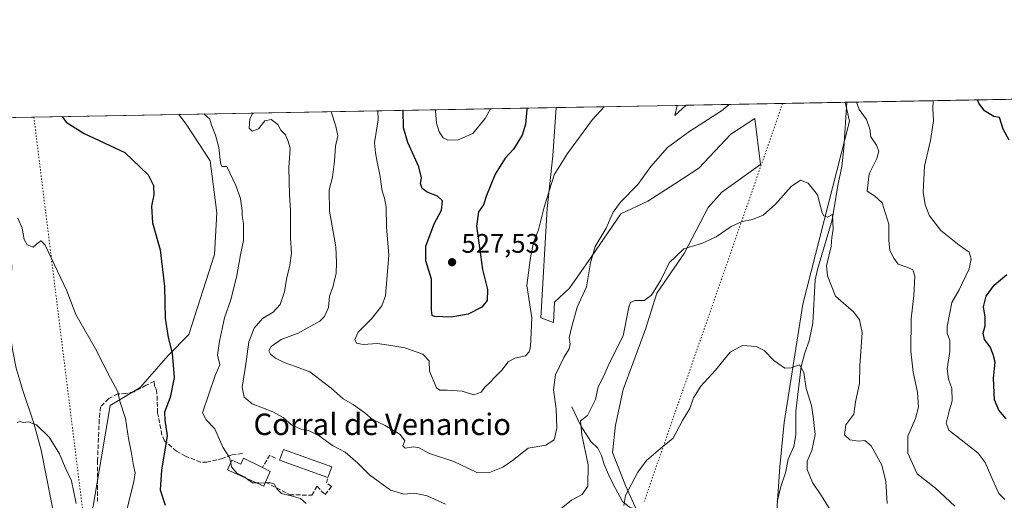
# Model space of a CAD drawing. Units: metres. Extents: x 624920 to 628402, y 4706420 to 4708796.
# Drawn here: x 626342 to 626709, y 4708617 to 4708796 of the extents above; entities that cross this region are included whole.
import ezdxf
from ezdxf.enums import TextEntityAlignment as Align

# ---------------------------------------------------------------- set-up
doc = ezdxf.new("R2010")
doc.units = ezdxf.units.M
doc.header["$MEASUREMENT"] = 0
doc.linetypes.add('DGN Style 3', pattern=[2.307223458686699, 1.648016756204785, -0.6592067024819142])
doc.linetypes.add('DGN Style 5', pattern=[1.1536117293433497, 0.4944050268614355, -0.6592067024819142])
for name, color, linetype, lineweight in [('Arbolado forestal CxS', 92, 'Continuous', 0), ('Comarca CxS', 21, 'Continuous', 0), ('Comunidad Autónoma CxS', 142, 'Continuous', 0), ('Corriente natural lineal', 142, 'Continuous', 13), ('Cultivos herbáceos CxS', 92, 'Continuous', 0), ('Curva de nivel maestra', 30, 'Continuous', 30), ('Curva de nivel normal', 30, 'Continuous', 0), ('Edificación industrial Cxs', 135, 'Continuous', 13), ('Municipio CxS', 4, 'Continuous', 0), ('Muro lineal', 1, 'DGN Style 3', 13), ('Provincia CxS', 1, 'Continuous', 0), ('Punto de cota en terreno', 7, 'Continuous', 0), ('Rótulo de punto de cota en terreno', 7, 'Continuous', 0), ('Senda', 7, 'DGN Style 3', 0), ('Senda virtual', 7, 'DGN Style 5', 0), ('Texto cartográfico', 7, 'Continuous', 0)]:
    doc.layers.add(name, color=color, linetype=linetype, lineweight=lineweight)
doc.styles.add('Style-Arial', font='txt')

# ---------------------------------------------------------------- blocks, each defined once
blk = doc.blocks.new('*U8')
at = {"layer": 'Arbolado forestal CxS', "color": 92, "linetype": 'Continuous', "lineweight": 0}
for points in [[(626369.4858999997, 4708614.506300001, 490.790599999993), (626375.7975000005, 4708652.108300001, 493.9956999999995), (626386.9735000003, 4708658.814300001, 496.9147999999987), (626397.4045000002, 4708670.735500001, 499.5194000000047), (626405.1807000004, 4708678.6095, 501.1659999999974), (626414.7763, 4708708.417300001, 502.7961000000069), (626415.5867, 4708723.984300001, 502.9934000000067), (626413.0648999996, 4708743.373299999, 502.9820000000037), (626404.1580999997, 4708757.0825, 503.9611000000005), (626401.4149000002, 4708760.670700001, 504.0237999999954), (626542.1355, 4708763.234200001, 523.3341999999975), (626540.7703, 4708745.2597, 521.7682000000059), (626538.7149, 4708725.5537, 520.648000000001), (626536.3161000004, 4708684.7707, 520.090200000006), (626541.1120999996, 4708683.057700001, 518.7072000000044), (626541.5022999998, 4708690.602700001, 518.9091999999946), (626547.1023000004, 4708695.8157, 517.9277000000002), (626555.0975000003, 4708707.4409, 516.0657999999967), (626566.1667, 4708723.585700001, 515.1186000000016), (626576.2257000003, 4708728.263900001, 514.4584000000032), (626586.2417000001, 4708734.8487, 513.3595999999961), (626595.2396999998, 4708740.6337, 513.1646999999939), (626607.2298999998, 4708753.3137, 514.1437000000005), (626616.1370999999, 4708759.140900001, 513.8084999999992), (626618.1917000003, 4708742.004899999, 511.6201000000001), (626603.8037, 4708731.722899999, 511.3736000000063), (626598.6645000001, 4708725.8969, 511.297000000006), (626589.7571, 4708708.760700001, 510.2921000000061), (626579.5440999996, 4708694.0087, 510.2455999999948), (626575.4018999999, 4708680.5637, 509.1432999999961), (626570.6107000001, 4708667.739700001, 508.883600000001), (626567.0164999999, 4708658.121900001, 508.6781999999948), (626564.1442999998, 4708644.706700001, 508.4902000000002), (626563.1051000003, 4708634.510700001, 507.5608999999968), (626567.9709000001, 4708622.2327, 505.6552999999985), (626572.0815000003, 4708612.979900001, 505.0574000000051)], [(626622.9851000002, 4708592.922900001, 499.3956000000035), (626625.3837000001, 4708629.2509, 501.9149000000034), (626627.0969000002, 4708645.701900001, 503.5170999999973), (626633.9486999996, 4708689.911900001, 507.2523999999976), (626651.4216999998, 4708758.1119, 513.5512000000017), (626649.8174000002, 4708765.195900001, 513.7741999999998), (626917.8454, 4708770.078500001, 564.4550000000017)]]:
    blk.add_polyline3d(points, dxfattribs=at)
blk.add_3dface([(626590.5215999996, 4708764.115700001, 517.3619000000035), (626586.3322999999, 4708760.3397, 517.2364999999991), (626587.1167000001, 4708764.0537, 517.8215999999958)], dxfattribs=at)
blk = doc.blocks.new('5PATER')
at = {"layer": 'Punto de cota en terreno', "linetype": 'Continuous', "lineweight": 0}
h = blk.add_hatch(color=51, dxfattribs=at)
edge = h.paths.add_edge_path()
edge.add_ellipse((0, 0), major_axis=(-0.1095731443231308, -0.1110710700762829), ratio=0.9994222409660322, start_angle=0, end_angle=360)

msp = doc.modelspace()

# ---------------------------------------------------------------- linework, layer by layer
at = {"layer": 'Arbolado forestal CxS', "color": 92, "linetype": 'Continuous', "lineweight": 0, "extrusion": (-0.1858878571998417, -0.003386375380555811, 0.9825651311783018), "elevation": -131927.4641685699, "flags": 128}
msp.add_lwpolyline([(-4696570.065294233, 699989.638315276), (-4696570.065294233, 700261.8949522498)], dxfattribs=at)
at = {"layer": 'Arbolado forestal CxS', "color": 92, "linetype": 'Continuous', "lineweight": 0, "extrusion": (0.1348134262319712, -0.1819189057673858, 0.9740281576176297), "elevation": -771636.4753164527, "flags": 128}
msp.add_lwpolyline([(3306994.911119428, 3321661.09126584), (3306992.069469946, 3321658.50720909), (3306997.683724022, 3321659.061030174)], dxfattribs=at)
at = {"layer": 'Arbolado forestal CxS', "color": 92, "linetype": 'Continuous', "lineweight": 0, "extrusion": (0.1337247125596037, 0.002438927649310763, 0.9910155159646961), "elevation": 95787.68605966413, "flags": 128}
msp.add_lwpolyline([(4696555.027655038, -705879.7254749386), (4696555.027655038, -705883.1618149359)], dxfattribs=at)
at = {"layer": 'Arbolado forestal CxS', "color": 92, "linetype": 'Continuous', "lineweight": 0, "extrusion": (-0.1116361380077269, -0.002024695096575587, 0.993747087190944), "elevation": -78980.01768592148, "flags": 128}
msp.add_lwpolyline([(-4696627.547825128, 707539.2290221491), (-4696627.547825128, 707539.7950539859)], dxfattribs=at)
at = {"layer": 'Arbolado forestal CxS', "color": 92, "linetype": 'Continuous', "lineweight": 0, "extrusion": (-0.1359063676405213, -0.002475799374414156, 0.9907185925641131), "elevation": -96290.54195697237, "flags": 128}
msp.add_lwpolyline([(-4696570.317271016, 705522.0953437929), (-4696570.317271015, 705664.1578312578)], dxfattribs=at)
at = {"layer": 'Arbolado forestal CxS', "color": 92, "linetype": 'Continuous', "lineweight": 0}
for points in [[(626622.9851000002, 4708592.922900001, 499.3956000000035), (626625.3837000001, 4708629.2509, 501.9149000000034), (626627.0969000002, 4708645.701900001, 503.5170999999973), (626633.9486999996, 4708689.911900001, 507.2523999999976), (626651.4216999998, 4708758.1119, 513.5512000000017), (626649.8174000002, 4708765.196000001, 513.7741999999998)], [(626401.4148000004, 4708760.6709, 504.0237999999954), (626404.1580999997, 4708757.0825, 503.9611000000005), (626413.0648999996, 4708743.373299999, 502.9820000000037), (626415.5867, 4708723.984300001, 502.9934000000067), (626414.7763, 4708708.417300001, 502.7961000000069), (626405.1807000004, 4708678.6095, 501.1659999999974), (626397.4045000002, 4708670.735500001, 499.5194000000047), (626386.9735000003, 4708658.814300001, 496.9147999999987), (626375.7975000005, 4708652.108300001, 493.9956999999995), (626369.4858999997, 4708614.506300001, 490.790599999993), (626360.5462999997, 4708592.145300001, 486.9731999999931), (626362.7808999997, 4708556.3695, 484.4187999999995), (626346.2603000002, 4708521.467300001, 489.0703999999969), (626361.4329000004, 4708506.599300001, 487.4014000000025), (626367.4227, 4708494.655300001, 486.7788), (626357.5647, 4708488.738299999, 488.491399999999)], [(626542.1355, 4708763.234400001, 523.3343000000023), (626540.7703, 4708745.2597, 521.7682000000059), (626538.7149, 4708725.5537, 520.648000000001), (626536.3161000004, 4708684.7707, 520.090200000006), (626541.1120999996, 4708683.057700001, 518.7072000000044), (626541.5022999998, 4708690.602700001, 518.9091999999946), (626547.1023000004, 4708695.8157, 517.9277000000002), (626555.0975000003, 4708707.4409, 516.0657999999967), (626566.1667, 4708723.585700001, 515.1186000000016), (626576.2257000003, 4708728.263900001, 514.4584000000032), (626586.2417000001, 4708734.8487, 513.3595999999961), (626595.2396999998, 4708740.6337, 513.1646999999939), (626607.2298999998, 4708753.3137, 514.1437000000005), (626616.1370999999, 4708759.140900001, 513.8084999999992), (626618.1917000003, 4708742.004899999, 511.6201000000001), (626603.8037, 4708731.722899999, 511.3736000000063), (626598.6645000001, 4708725.8969, 511.297000000006), (626589.7571, 4708708.760700001, 510.2921000000061), (626579.5440999996, 4708694.0087, 510.2455999999948), (626575.4018999999, 4708680.5637, 509.1432999999961), (626570.6107000001, 4708667.739700001, 508.883600000001), (626567.0164999999, 4708658.121900001, 508.6781999999948), (626564.1442999998, 4708644.706700001, 508.4902000000002), (626563.1051000003, 4708634.510700001, 507.5608999999968), (626567.9709000001, 4708622.2327, 505.6552999999985), (626572.0815000003, 4708612.979900001, 505.0574000000051)]]:
    msp.add_polyline3d(points, dxfattribs=at)
at = {"layer": 'Comarca CxS', "color": 21, "linetype": 'Continuous', "lineweight": 0, "flags": 128}
msp.add_lwpolyline([(627430.2662959897, 4706465.321092542), (625415.4560220764, 4706428.647306181), (624961.2600009369, 4706420.37998292), (624919.7800009387, 4708733.679982898), (626914.37100923, 4708770.015205418)], dxfattribs=at)
at = {"layer": 'Comunidad Autónoma CxS', "color": 142, "linetype": 'Continuous', "lineweight": 0, "flags": 128}
msp.add_lwpolyline([(625415.4560220764, 4706428.647306181), (624961.2600009369, 4706420.37998292), (624919.7800009387, 4708733.679982898), (626914.37100923, 4708770.015205418), (628342.4300009632, 4708796.029982895), (628383.1281174306, 4706586.497624996), (628385.0400009623, 4706482.699982921), (627430.2662959897, 4706465.321092542)], close=True, dxfattribs=at)
at = {"layer": 'Corriente natural lineal', "color": 142, "linetype": 'Continuous', "lineweight": 13}
for points in [[(626650.3799000002, 4708765.2061, 513.837400000004), (626649.3201000001, 4708748.050100001, 512.6879000000044), (626648.5601000005, 4708741.210100001, 511.7736000000005), (626647.0301000001, 4708734.190099999, 511.0844999999972), (626644.9700999996, 4708721.340100001, 510.1310999999987), (626639.5100999996, 4708702.880100001, 508.7660999999935), (626638.6201, 4708698.960100001, 508.5825999999943), (626637.7401000002, 4708682.800100001, 507.124100000001), (626636.3800999997, 4708676.220100001, 506.4838000000018), (626634.7500999998, 4708671.6801, 506.0092000000004), (626633.4001000002, 4708666.630100001, 505.4717999999993), (626631.4501, 4708650.020099999, 503.7111000000005), (626631.3501000004, 4708641.210100001, 503.0317000000068), (626630.7100999998, 4708636.800100001, 502.9036999999954), (626628.4801000003, 4708632.120100001, 502.4472999999998), (626627.5301000001, 4708626.9101, 501.6769000000059), (626625.8201000001, 4708621.850099999, 501.2762999999978), (626624.4200999998, 4708616.190099999, 500.8257000000012)], [(626326.7400000002, 4708759.3104, 498.110400000005), (626336.9301000005, 4708736.340100001, 495.9946999999956), (626338.6001000004, 4708718.7501, 494.9741999999969), (626339.2001, 4708703.050100001, 494.0135000000009), (626338.2301000003, 4708693.520099999, 493.456600000005), (626338.0601000005, 4708682.850099999, 492.6864999999962), (626339.4200999998, 4708672.950099999, 492.1543999999994), (626340.8701, 4708666.0601, 492.0467999999965), (626343.1201, 4708658.030099999, 491.2262999999948), (626347.3800999997, 4708645.4901, 490.3603000000003), (626350.1300999997, 4708635.390100001, 489.3276999999944), (626355.3501000004, 4708608.9301, 487.4527999999991), (626362.7401000002, 4708574.040100001, 485.5714000000008), (626364.2301000003, 4708564.3101, 484.9900999999954), (626363.5601000005, 4708547.200099999, 484.094299999997), (626362.9401000004, 4708540.110099999, 483.969299999997), (626363.4102999996, 4708528.796399999, 484.0510999999969)], [(626547.8701, 4708651.640100001, 512.7963000000018), (626551.2801000001, 4708644.5601, 511.6606999999931), (626555.0500999996, 4708638.640100001, 510.2244999999967), (626557.5701000001, 4708636.220100001, 509.0252000000037), (626559.0201000003, 4708633.4101, 508.7382999999973), (626560.0000999998, 4708630.0801, 508.273199999996), (626562.1300999997, 4708625.2401, 507.0651999999973), (626564.1401000004, 4708621.0701, 506.5788999999932), (626566.7401000002, 4708616.290100001, 505.7707999999984), (626569.3501000004, 4708614.1801, 505.4453999999969), (626574.0800999999, 4708612.600099999, 504.8178000000044), (626574.8601000002, 4708612.340100001, 504.7412999999942)]]:
    msp.add_polyline3d(points, dxfattribs=at)
at = {"layer": 'Cultivos herbáceos CxS', "color": 92, "linetype": 'Continuous', "lineweight": 0, "extrusion": (0.1216054444375103, 0.002215225495960442, 0.9925760467889388), "elevation": 87141.35620853072, "flags": 128}
msp.add_lwpolyline([(4696570.637460705, -706850.1599132144), (4696570.637460705, -706895.4850677217)], dxfattribs=at)
at = {"layer": 'Cultivos herbáceos CxS', "color": 92, "linetype": 'Continuous', "lineweight": 0, "extrusion": (0.1348134262319712, -0.1819189057673858, 0.9740281576176297), "elevation": -771636.4753164527, "flags": 128}
msp.add_lwpolyline([(3306994.911119428, 3321661.09126584), (3306992.069469946, 3321658.50720909), (3306997.683724022, 3321659.061030174)], dxfattribs=at)
at = {"layer": 'Cultivos herbáceos CxS', "color": 92, "linetype": 'Continuous', "lineweight": 0, "extrusion": (0.1093543602450166, 0.001991821223640038, 0.9940008332710876), "elevation": 78413.68008762781, "flags": 128}
msp.add_lwpolyline([(4696572.150731655, -707910.1457623433), (4696572.150731656, -707946.3349328351)], dxfattribs=at)
at = {"layer": 'Cultivos herbáceos CxS', "color": 92, "linetype": 'Continuous', "lineweight": 0, "extrusion": (-0.01586949144992303, -0.0002890964683818249, 0.999874029897943), "elevation": -10792.19182805857, "flags": 128}
msp.add_lwpolyline([(-4696570.193785145, 712206.872223514), (-4696570.193785145, 712230.2087340337)], dxfattribs=at)
at = {"layer": 'Cultivos herbáceos CxS', "color": 92, "linetype": 'Continuous', "lineweight": 0, "extrusion": (-0.0935104600396229, -0.001703508818649679, 0.9956168399142729), "elevation": -66094.68522122037, "flags": 128}
msp.add_lwpolyline([(-4696570.062010307, 708936.0130604102), (-4696570.062010307, 708990.2578835939)], dxfattribs=at)
at = {"layer": 'Cultivos herbáceos CxS', "color": 92, "linetype": 'Continuous', "lineweight": 0, "extrusion": (-0.04058332033178341, -0.000739370247677674, 0.9991758841377653), "elevation": -28402.23536403281, "flags": 128}
msp.add_lwpolyline([(-4696569.160244424, 711428.9225794198), (-4696569.160244424, 711449.6197674843)], dxfattribs=at)
at = {"layer": 'Cultivos herbáceos CxS', "color": 92, "linetype": 'Continuous', "lineweight": 0}
for points in [[(626572.0815000003, 4708612.979900001, 505.0574000000051), (626567.9709000001, 4708622.2327, 505.6552999999985), (626563.1051000003, 4708634.510700001, 507.5608999999968), (626564.1442999998, 4708644.706700001, 508.4902000000002), (626567.0164999999, 4708658.121900001, 508.6781999999948), (626570.6107000001, 4708667.739700001, 508.883600000001), (626575.4018999999, 4708680.5637, 509.1432999999961), (626579.5440999996, 4708694.0087, 510.2455999999948), (626589.7571, 4708708.760700001, 510.2921000000061), (626598.6645000001, 4708725.8969, 511.297000000006), (626603.8037, 4708731.722899999, 511.3736000000063), (626618.1917000003, 4708742.004899999, 511.6201000000001), (626616.1370999999, 4708759.140900001, 513.8084999999992), (626607.2298999998, 4708753.3137, 514.1437000000005), (626595.2396999998, 4708740.6337, 513.1646999999939), (626586.2417000001, 4708734.8487, 513.3595999999961), (626576.2257000003, 4708728.263900001, 514.4584000000032), (626566.1667, 4708723.585700001, 515.1186000000016), (626555.0975000003, 4708707.4409, 516.0657999999967), (626547.1023000004, 4708695.8157, 517.9277000000002), (626541.5022999998, 4708690.602700001, 518.9091999999946), (626541.1120999996, 4708683.057700001, 518.7072000000044), (626536.3161000004, 4708684.7707, 520.090200000006), (626538.7149, 4708725.5537, 520.648000000001), (626540.7703, 4708745.2597, 521.7682000000059), (626542.1355, 4708763.234200001, 523.3341999999975), (626587.1167000001, 4708764.0537, 517.8215999999958), (626586.3322999999, 4708760.3397, 517.2364999999991), (626590.5215999996, 4708764.115700001, 517.3619000000035), (626649.8174000002, 4708765.195900001, 513.7741999999998), (626651.4216999998, 4708758.1119, 513.5512000000017), (626633.9486999996, 4708689.911900001, 507.2523999999976), (626627.0969000002, 4708645.701900001, 503.5170999999973), (626625.3837000001, 4708629.2509, 501.9149000000034), (626622.9851000002, 4708592.922900001, 499.3956000000035)], [(626622.9851000002, 4708592.922900001, 499.3956000000035), (626625.3837000001, 4708629.2509, 501.9149000000034), (626627.0969000002, 4708645.701900001, 503.5170999999973), (626633.9486999996, 4708689.911900001, 507.2523999999976), (626651.4216999998, 4708758.1119, 513.5512000000017), (626649.8174000002, 4708765.196000001, 513.7741999999998)], [(626250.3868000006, 4708757.919500001, 514.0568000000058), (626401.4149000002, 4708760.670700001, 504.0237999999954), (626404.1580999997, 4708757.0825, 503.9611000000005), (626413.0648999996, 4708743.373299999, 502.9820000000037), (626415.5867, 4708723.984300001, 502.9934000000067), (626414.7763, 4708708.417300001, 502.7961000000069), (626405.1807000004, 4708678.6095, 501.1659999999974), (626397.4045000002, 4708670.735500001, 499.5194000000047), (626386.9735000003, 4708658.814300001, 496.9147999999987), (626375.7975000005, 4708652.108300001, 493.9956999999995), (626369.4858999997, 4708614.506300001, 490.790599999993), (626360.5462999997, 4708592.145300001, 486.9731999999931), (626362.7808999997, 4708556.3695, 484.4187999999995), (626346.2603000002, 4708521.467300001, 489.0703999999969), (626361.4329000004, 4708506.599300001, 487.4014000000025), (626367.4227, 4708494.655300001, 486.7788), (626357.5647, 4708488.738299999, 488.491399999999), (626346.2597000003, 4708483.940300001, 489.5675000000047), (626333.5844999999, 4708480.170299999, 489.5280999999959)], [(626401.4148000004, 4708760.6709, 504.0237999999954), (626404.1580999997, 4708757.0825, 503.9611000000005), (626413.0648999996, 4708743.373299999, 502.9820000000037), (626415.5867, 4708723.984300001, 502.9934000000067), (626414.7763, 4708708.417300001, 502.7961000000069), (626405.1807000004, 4708678.6095, 501.1659999999974), (626397.4045000002, 4708670.735500001, 499.5194000000047), (626386.9735000003, 4708658.814300001, 496.9147999999987), (626375.7975000005, 4708652.108300001, 493.9956999999995), (626369.4858999997, 4708614.506300001, 490.790599999993), (626360.5462999997, 4708592.145300001, 486.9731999999931), (626362.7808999997, 4708556.3695, 484.4187999999995), (626346.2603000002, 4708521.467300001, 489.0703999999969), (626361.4329000004, 4708506.599300001, 487.4014000000025), (626367.4227, 4708494.655300001, 486.7788), (626357.5647, 4708488.738299999, 488.491399999999)], [(626542.1355, 4708763.234400001, 523.3343000000023), (626540.7703, 4708745.2597, 521.7682000000059), (626538.7149, 4708725.5537, 520.648000000001), (626536.3161000004, 4708684.7707, 520.090200000006), (626541.1120999996, 4708683.057700001, 518.7072000000044), (626541.5022999998, 4708690.602700001, 518.9091999999946), (626547.1023000004, 4708695.8157, 517.9277000000002), (626555.0975000003, 4708707.4409, 516.0657999999967), (626566.1667, 4708723.585700001, 515.1186000000016), (626576.2257000003, 4708728.263900001, 514.4584000000032), (626586.2417000001, 4708734.8487, 513.3595999999961), (626595.2396999998, 4708740.6337, 513.1646999999939), (626607.2298999998, 4708753.3137, 514.1437000000005), (626616.1370999999, 4708759.140900001, 513.8084999999992), (626618.1917000003, 4708742.004899999, 511.6201000000001), (626603.8037, 4708731.722899999, 511.3736000000063), (626598.6645000001, 4708725.8969, 511.297000000006), (626589.7571, 4708708.760700001, 510.2921000000061), (626579.5440999996, 4708694.0087, 510.2455999999948), (626575.4018999999, 4708680.5637, 509.1432999999961), (626570.6107000001, 4708667.739700001, 508.883600000001), (626567.0164999999, 4708658.121900001, 508.6781999999948), (626564.1442999998, 4708644.706700001, 508.4902000000002), (626563.1051000003, 4708634.510700001, 507.5608999999968), (626567.9709000001, 4708622.2327, 505.6552999999985), (626572.0815000003, 4708612.979900001, 505.0574000000051)]]:
    msp.add_polyline3d(points, dxfattribs=at)
at = {"layer": 'Curva de nivel maestra', "color": 30, "linetype": 'Continuous', "lineweight": 30, "flags": 128}
for points, elevation in [([(626710.8600000005, 4708751.030099999), (626708.7000000002, 4708755.200099999), (626707.2699999996, 4708759.590100001), (626705.2300000006, 4708759.9001), (626701.6699999999, 4708762.0801), (626699.6100000005, 4708764.840100001), (626699.0667000003, 4708766.093)], 524.9999999999999), ([(626531.3021999998, 4708763.036900001), (626531.2000000002, 4708762.5101), (626530.6799999997, 4708756.9901), (626529.4000000004, 4708752.950099999), (626526.1200000001, 4708747.720100001), (626523.0499999998, 4708744.340100001), (626519.3200000003, 4708738.4301), (626516.1200000001, 4708730.450099999), (626514.9699999997, 4708726.970100001), (626513.1399999997, 4708724.360099999), (626512.3499999996, 4708718.9801), (626513.5300000003, 4708711.030099999), (626514.6399999997, 4708702.870100001), (626516.4299999997, 4708695.370100001), (626516.3600000005, 4708691.210100001), (626514.3799999999, 4708688.7301), (626509.25, 4708686.1501), (626502.9500000002, 4708685.090100001), (626496.7000000002, 4708685.270099999), (626495.8700000001, 4708685.720100001), (626495.6399999997, 4708687.600099999), (626495.5700000003, 4708692.960100001), (626495.5800000001, 4708699.2301), (626493.54, 4708706.020099999), (626493.4800000006, 4708711.540100001), (626496.6500000004, 4708719.840100001), (626499.3499999996, 4708724.9301), (626499.6500000004, 4708728.460100001), (626497.8499999996, 4708730.200099999), (626493.9600000001, 4708731.700099999), (626492.1900000004, 4708733.0701), (626491.54, 4708734.9301), (626491.8300000001, 4708737.030099999), (626490.9100000003, 4708741.110099999), (626486.7999999998, 4708750.1601), (626485.2199999997, 4708755.710100001), (626485.0199999996, 4708762.100099999), (626484.9877000004, 4708762.193200001)], 525), ([(626357.9062000001, 4708759.8782), (626359.4500000002, 4708757.7401), (626366.0999999996, 4708753.540100001), (626381.29, 4708746.520099999), (626390.0499999998, 4708738.190099999), (626392.0099999999, 4708734.1501), (626392.0700000003, 4708730.720100001), (626391.2100000001, 4708726.4001), (626391.6399999997, 4708720.220100001), (626394.4400000004, 4708710.130100001), (626396.1200000001, 4708696.520099999), (626396.3399999999, 4708684.640100001), (626397.4199999999, 4708677.4001), (626398.9400000004, 4708671.5801), (626399.7199999997, 4708662.530099999), (626398.1799999997, 4708655.090100001), (626396.1399999997, 4708649.600099999), (626396.1699999999, 4708646.600099999), (626397.0800000001, 4708640.790100001), (626394.9600000001, 4708628.0101), (626394.5199999996, 4708620.630100001), (626396.2999999998, 4708614.970100001)], 500), ([(626709.8099999997, 4708647.0601), (626707, 4708650.3301), (626705.4600000001, 4708654.220100001), (626705.0199999996, 4708662.280099999), (626705.6799999997, 4708668.2601), (626704.9199999999, 4708671.100099999), (626703.8399999999, 4708673.920100001), (626701.6799999997, 4708676.710100001), (626701.2400000002, 4708679.040100001), (626701.9100000003, 4708681.770099999), (626702.0099999999, 4708685.0601), (626701.3700000001, 4708688.9301), (626702.3600000005, 4708692.9301), (626705.2699999996, 4708696.9301), (626709.9900000002, 4708700.9301)], 524.9999999999999)]:
    msp.add_lwpolyline(points, dxfattribs=dict(at, elevation=elevation))
at = {"layer": 'Curva de nivel normal', "color": 30, "linetype": 'Continuous', "lineweight": 0, "flags": 128}
for points, elevation in [([(626458.1939000003, 4708761.705200001), (626460.0099999999, 4708756.340100001), (626460.6600000003, 4708752.7301), (626459.7999999998, 4708748.790100001), (626459.5, 4708743.2401), (626458.6600000003, 4708737.3301), (626457.4199999999, 4708732.520099999), (626457.54, 4708724.610099999), (626459.9500000002, 4708711.300100001), (626460.1500000004, 4708705.390100001), (626460.04, 4708701.380100001), (626459.4199999999, 4708698.9301), (626458.9199999999, 4708696.5701), (626457.5800000001, 4708692.8201), (626457.1900000004, 4708688.640100001), (626455.6900000004, 4708685.2601), (626454.0199999996, 4708683.5101), (626445.9400000004, 4708679.110099999), (626439.54, 4708676.6801), (626435.8700000001, 4708674.100099999), (626435.0199999996, 4708672.540100001), (626435.5599999997, 4708671.270099999), (626437.5, 4708669.700099999), (626440.7199999997, 4708668.1601), (626444.8799999999, 4708666.6601), (626450.2199999997, 4708664.590100001), (626458.1799999997, 4708658.610099999), (626462.6399999997, 4708654.640100001), (626466.3700000001, 4708652.5101), (626470.7400000002, 4708649.340100001), (626473.6799999997, 4708646.880100001), (626478.3799999999, 4708644.5801), (626483.8799999999, 4708641.270099999), (626485.6799999997, 4708638.940099999), (626484.9800000006, 4708637.100099999), (626485.8399999999, 4708636.2301), (626488.8899999997, 4708636.720100001), (626491.0300000003, 4708636.270099999), (626494.8799999999, 4708634.200099999), (626503.9600000001, 4708631.200099999), (626509.1500000004, 4708628.6601), (626512.7599999999, 4708626.9301), (626517.2800000003, 4708627.110099999), (626522.1699999999, 4708629.0801), (626525.8200000003, 4708631.520099999), (626531.5999999996, 4708636.120100001), (626538.25, 4708637.2601), (626541.2800000003, 4708639.2601), (626542.3300000001, 4708643.600099999), (626542.0599999997, 4708650.840100001), (626541.0899999999, 4708657.9101), (626541.8399999999, 4708663.5101), (626544.8899999997, 4708670.0001), (626546.9699999997, 4708673.2301), (626547.2699999996, 4708675.130100001), (626546.8600000005, 4708677.300100001), (626547.9199999999, 4708681.600099999), (626549.9400000004, 4708688.7301), (626553.4000000004, 4708696.360099999), (626554.8099999997, 4708705.350099999), (626556.5999999996, 4708711.420100001), (626560.7400000002, 4708718.2601), (626563.2999999998, 4708724.1801), (626566, 4708727.9301), (626572.4600000001, 4708734.600099999), (626577.3099999997, 4708741.220100001), (626583.54, 4708748.3201), (626591.9500000002, 4708754.420100001), (626603.7199999997, 4708762.0001), (626606.5005999999, 4708764.4069)], 515), ([(626653.9954000004, 4708765.272100001), (626655.0199999996, 4708762.470100001), (626657.7000000002, 4708758.8101), (626658.9699999997, 4708755.190099999), (626659.3799999999, 4708752.300100001), (626661.4299999997, 4708749.190099999), (626662.3899999997, 4708746.9301), (626661.5599999997, 4708744.2601), (626658.7699999996, 4708738.5701), (626657.9500000002, 4708732.100099999), (626660.6699999999, 4708730.3301), (626663.5499999998, 4708727.640100001), (626666.0199999996, 4708719.7301), (626666.0599999997, 4708713.8101), (626666.4199999999, 4708709.940099999), (626667.9400000004, 4708707.0101), (626669.5899999999, 4708704.770099999), (626673.1900000004, 4708703.520099999), (626675.0300000003, 4708702.690099999), (626675.7199999997, 4708700.3301), (626675.3899999997, 4708693.170100001), (626674.3300000001, 4708684.460100001), (626674.2100000001, 4708672.4001), (626675.0800000001, 4708664.5601), (626676.7000000002, 4708657.100099999), (626677.0999999996, 4708651.4301), (626675.9699999997, 4708647.300100001), (626673.2000000002, 4708640.6501), (626673.1399999997, 4708634.280099999), (626676.6500000004, 4708626.610099999), (626683.5, 4708621.190099999), (626690.6399999997, 4708614.4801)], 515), ([(626709.3399999999, 4708617.0601), (626707.0499999998, 4708619.2401), (626704.7999999998, 4708624.1801), (626702.0099999999, 4708630.8101), (626699.3200000003, 4708634.3201), (626688.4800000006, 4708642.840100001), (626687.4199999999, 4708645.470100001), (626688.54, 4708649.970100001), (626689.6399999997, 4708653.880100001), (626689.5999999996, 4708658.4801), (626688.3399999999, 4708661.880100001), (626687.8099999997, 4708665.8301), (626688.8399999999, 4708672.2501), (626688.8399999999, 4708676.470100001), (626687.8200000003, 4708678.9001), (626687.7400000002, 4708681.600099999), (626689.5099999999, 4708690.550100001), (626692.2800000003, 4708695.2501), (626695.9400000004, 4708703.040100001), (626696.7100000001, 4708706.780099999), (626695.9400000004, 4708709.3201), (626692.2999999998, 4708711.950099999), (626685.4699999997, 4708717.440099999), (626681.2199999997, 4708722.870100001), (626679.5700000003, 4708726.920100001), (626678.8399999999, 4708731.720100001), (626679.3799999999, 4708741.380100001), (626681.5300000003, 4708750.9301), (626682.6799999997, 4708758.2601), (626682.4400000004, 4708762.840100001), (626682.6279999996, 4708765.7937)], 520), ([(626410.7429999998, 4708760.8409), (626412.9600000001, 4708758.920100001), (626413.6299999999, 4708756.640100001), (626415.1500000004, 4708752.920100001), (626416.3099999997, 4708748.3201), (626417.0300000003, 4708742.6601), (626417.5199999996, 4708741.300100001), (626419.29, 4708741.210100001), (626422.7199999997, 4708734.120100001), (626424.3700000001, 4708729.360099999), (626425.04, 4708724.7601), (626425, 4708722.920100001), (626425.5800000001, 4708719.9301), (626425.5999999996, 4708713.600099999), (626424.3700000001, 4708708.2601), (626423.0499999998, 4708700.530099999), (626420.8600000005, 4708691.5001), (626418.4299999997, 4708684.850099999), (626416.6600000003, 4708676.090100001), (626415.8399999999, 4708670.9301), (626416.6799999997, 4708667.2501), (626414.9900000002, 4708663.280099999), (626410.25, 4708649.300100001), (626411.6200000001, 4708646.690099999), (626414.8200000003, 4708643.4301), (626417.8399999999, 4708636.5701), (626420.2999999998, 4708632.700099999), (626420.7728000004, 4708630.717599999)], 505), ([(626429.0411, 4708761.174100001), (626427.8799999999, 4708759.040100001), (626427.6200000001, 4708755.590100001), (626428.7999999998, 4708754.380100001), (626431.1900000004, 4708755.2601), (626433.4600000001, 4708758.2601), (626435.8200000003, 4708758.8301), (626438.4000000004, 4708756.970100001), (626439.5, 4708754.870100001), (626441.1600000003, 4708753.020099999), (626442.1200000001, 4708750.970100001), (626442.9100000003, 4708748.100099999), (626442.3899999997, 4708740.8101), (626442.6299999999, 4708730.710100001), (626443.0300000003, 4708724.860099999), (626443, 4708714.5801), (626443.3799999999, 4708708.9001), (626442.8700000001, 4708704.470100001), (626441.5199999996, 4708699.190099999), (626440.7800000003, 4708694.460100001), (626439.1900000004, 4708689.710100001), (626436.5800000001, 4708686.970100001), (626432.6399999997, 4708684.590100001), (626429.4800000006, 4708680.920100001), (626427.5, 4708675.800100001), (626426.2800000003, 4708666.590100001), (626425.0599999997, 4708658.9801), (626425.75, 4708655.140100001), (626428.7599999999, 4708652.6801), (626436.4299999997, 4708649.7401), (626440.3300000001, 4708647.5701), (626443.4600000001, 4708644.8301), (626447.0300000003, 4708643.270099999), (626449.7599999999, 4708642.7501), (626453.7300000006, 4708640.720100001), (626458.75, 4708637.120100001), (626463.4600000001, 4708634.6801), (626468.2000000002, 4708630.5801), (626472.4800000006, 4708626.190099999), (626480.2800000003, 4708620.460100001), (626485.29, 4708619.020099999), (626489.29, 4708619.4301), (626494, 4708618.450099999), (626500.7999999998, 4708615.2501)], 510), ([(626559.9402999999, 4708763.558599999), (626555.6100000005, 4708758.850099999), (626546.2800000003, 4708746.0801), (626541.2699999996, 4708738.140100001), (626537.6299999999, 4708726.090100001), (626535.5300000003, 4708717.600099999), (626533.6100000005, 4708712.860099999), (626532.4900000002, 4708707.340100001), (626531.1699999999, 4708696.860099999), (626532.9699999997, 4708684.800100001), (626532.5099999999, 4708673.970100001), (626532.0700000003, 4708672.090100001), (626530.6299999999, 4708670.5601), (626526.7199999997, 4708669.7601), (626524.2199999997, 4708668.4101), (626521.8099999997, 4708665.2601), (626519.2800000003, 4708662.8301), (626517.2599999999, 4708660.540100001), (626515.4800000006, 4708658.9301), (626514.1500000004, 4708657.020099999), (626511.4100000003, 4708656.020099999), (626507.0099999999, 4708657.470100001), (626501.6100000005, 4708657.780099999), (626498.6699999999, 4708657.860099999), (626497.4400000004, 4708658.720100001), (626494.9000000004, 4708664.950099999), (626494.6799999997, 4708668.800100001), (626492.4199999999, 4708671.280099999), (626485.6600000003, 4708673.590100001), (626479.7400000002, 4708674.5701), (626475.4199999999, 4708675.2601), (626470.1100000005, 4708674.850099999), (626467.7199999997, 4708675.300100001), (626467.0899999999, 4708676.7401), (626468.2300000006, 4708679.440099999), (626473.2999999998, 4708684.380100001), (626477.0899999999, 4708689.290100001), (626478.4800000006, 4708692.9801), (626479.7100000001, 4708708.1501), (626478.8399999999, 4708718.7301), (626478.7400000002, 4708726.0701), (626478.1299999999, 4708729.5001), (626477.2400000002, 4708732.0701), (626476.3499999996, 4708738.2601), (626475.3700000001, 4708742.870100001), (626474.7800000003, 4708746.360099999), (626474.3899999997, 4708750.040100001), (626475.7599999999, 4708758.6501), (626475.5526999999, 4708762.021299999)], 520), ([(626497.1508999999, 4708762.414799999), (626497.0999999996, 4708762.0701), (626497.4699999997, 4708757.450099999), (626498.5199999996, 4708754.170100001), (626499.9800000006, 4708751.970100001), (626501.7199999997, 4708751.030099999), (626505.5099999999, 4708751.1601), (626511, 4708753.540100001), (626515.5800000001, 4708759.110099999), (626517.6286000004, 4708762.787799999)], 530), ([(626543.3499999996, 4708613.170100001), (626547.7400000002, 4708616.7601), (626551.7999999998, 4708618.940099999), (626553.8300000001, 4708621.940099999), (626553.9400000004, 4708629.9001), (626551.6200000001, 4708641.100099999), (626551.0899999999, 4708646.3201), (626553.7999999998, 4708648.360099999), (626556.6799999997, 4708654.290100001), (626557.75, 4708659.030099999), (626559.7199999997, 4708662.960100001), (626561.9100000003, 4708668.0701), (626567.0300000003, 4708678.140100001), (626569.2100000001, 4708688.8301), (626569.8200000003, 4708690.4901), (626571.5499999998, 4708691.300100001), (626574.9100000003, 4708691.2501), (626577.6100000005, 4708693.280099999), (626581.0300000003, 4708698.9101), (626584.1900000004, 4708705.2601), (626589.6699999999, 4708710.5801), (626596.6100000005, 4708712.640100001), (626601.7000000002, 4708715.0701), (626607.2800000003, 4708718.890100001), (626611.3600000005, 4708720.7401), (626615.2699999996, 4708721.4801), (626619.2699999996, 4708723.120100001), (626623.7800000003, 4708727.140100001), (626629.6200000001, 4708733.780099999), (626633.1900000004, 4708736.1801), (626636.0300000003, 4708734.9801), (626639.4199999999, 4708730.7401), (626641.2000000002, 4708724.030099999), (626641.8099999997, 4708722.840100001), (626643.2199999997, 4708722.360099999), (626645.0099999999, 4708723.360099999), (626645.2999999998, 4708717.7301), (626644.8200000003, 4708714.9001), (626644.5099999999, 4708711.440099999), (626642.8399999999, 4708704.140100001), (626643.1699999999, 4708700.4801), (626646.1699999999, 4708692.9301), (626653, 4708686.890100001), (626655.1299999999, 4708684.090100001), (626656.1200000001, 4708679.370100001), (626655.2800000003, 4708666.9301), (626655.0999999996, 4708660.2401), (626653.6799999997, 4708653.4901), (626653.0599999997, 4708648.9101), (626650.0300000003, 4708644.9301), (626649.4900000002, 4708641.1801), (626651.5199999996, 4708639.2401), (626654.7199999997, 4708638.800100001), (626657.1399999997, 4708639.0701), (626659.4500000002, 4708637.040100001), (626663.3899999997, 4708629.8201), (626664.9400000004, 4708623.7501), (626665.4000000004, 4708615.5601)], 510), ([(626341.3899999997, 4708722.030099999), (626343, 4708718.300100001), (626343.75, 4708714.050100001), (626344.8700000001, 4708712.090100001), (626347.1799999997, 4708711.220100001), (626349.0999999996, 4708712.9001), (626350.1500000004, 4708713.550100001), (626351.6699999999, 4708711.880100001), (626359.75, 4708694.8101), (626363.1100000005, 4708686.0801), (626370.4400000004, 4708673.210100001), (626376.0300000003, 4708662.2401), (626378.7599999999, 4708657.210100001), (626379.4000000004, 4708653.700099999), (626381.5300000003, 4708647.270099999), (626382.7400000002, 4708639.780099999), (626383.6900000004, 4708634.9101), (626384.4900000002, 4708629.6801), (626385.2000000002, 4708626.940099999), (626384.7199999997, 4708623.770099999), (626380.9600000001, 4708608.610099999)], 495), ([(626567.3399999999, 4708614.7501), (626567.8700000001, 4708618.540100001), (626572.4800000006, 4708627.190099999), (626575.7599999999, 4708631.540100001), (626581, 4708636.0801), (626585.6699999999, 4708639.940099999), (626589.2000000002, 4708646.450099999), (626591.8700000001, 4708650.9801), (626593.3099999997, 4708654.9301), (626595.9299999997, 4708659.2601), (626601.5, 4708665.2601), (626606.9199999999, 4708671.940099999), (626611.5800000001, 4708674.520099999), (626616.5999999996, 4708674.140100001), (626619.5599999997, 4708672.630100001), (626623.1799999997, 4708668.890100001), (626627.2599999999, 4708666.0601), (626629.7000000002, 4708666.100099999), (626632.8099999997, 4708667.2601), (626634.3600000005, 4708664.4101), (626635.2800000003, 4708658.4001), (626637.2000000002, 4708652.140100001), (626637.8799999999, 4708648.0001), (626638.6500000004, 4708641.270099999), (626637.2999999998, 4708635.270099999), (626635.6100000005, 4708631.270099999), (626635.5999999996, 4708628.270099999), (626637.5800000001, 4708623.3301), (626641.0199999996, 4708618.340100001), (626645.2000000002, 4708611.610099999)], 505), ([(626341.1299999999, 4708645.7601), (626342.3399999999, 4708646.0801), (626343.4699999997, 4708645.7301), (626345.4000000004, 4708645.960100001), (626348.3899999997, 4708644.8201), (626353.0700000003, 4708640.2601), (626356.9100000003, 4708634.040100001), (626359.1399999997, 4708628.9101), (626361.4000000004, 4708624.040100001), (626363.1600000003, 4708615.470100001)], 490), ([(626420.7728000004, 4708630.717599999), (626421.1299999999, 4708629.220100001), (626423.0999999996, 4708626.840100001), (626425.9900000002, 4708625.300100001), (626426.2718000002, 4708625.1051)], 505), ([(626426.2718000002, 4708625.1051), (626428.8799999999, 4708623.300100001), (626430.2527999999, 4708623.300100001)], 505), ([(626430.2527999999, 4708623.300100001), (626431.2400000002, 4708623.300100001), (626433.29, 4708623.140100001), (626433.6467000004, 4708623.179300001)], 505), ([(626433.6467000004, 4708623.179300001), (626435.29, 4708623.360099999), (626437.04, 4708622.7501), (626437.9400000004, 4708620.950099999), (626439.7000000002, 4708619.210100001), (626443.29, 4708618.440099999), (626446.7800000003, 4708617.340100001), (626448.8600000005, 4708615.5801)], 505)]:
    msp.add_lwpolyline(points, dxfattribs=dict(at, elevation=elevation))
at = {"layer": 'Edificación industrial Cxs', "color": 135, "linetype": 'Continuous', "lineweight": 13, "elevation": 507.4747000000061, "flags": 128}
msp.add_lwpolyline([(626425.5301000001, 4708632.470100001), (626432.5701000001, 4708628.9301), (626435.5301000001, 4708627.4301), (626433.7901, 4708623.5001), (626433.1201, 4708622.0001), (626419.6001000004, 4708628.130100001), (626421.2001, 4708631.6601), (626424.4901000002, 4708630.170100001)], close=True, dxfattribs=at)
at = {"layer": 'Edificación industrial Cxs', "color": 135, "linetype": 'Continuous', "lineweight": 13, "extrusion": (-0.03885184916506777, 0.01953629916244647, 0.9990539859444486), "elevation": 68158.11431957386, "flags": 128}
msp.add_lwpolyline([(-4488154.911582737, -1554171.451774811), (-4488154.911582737, -1554163.564389375)], dxfattribs=at)
at = {"layer": 'Edificación industrial Cxs', "color": 135, "linetype": 'Continuous', "lineweight": 13, "extrusion": (-0.06582112315620196, -0.2068728098918363, 0.9761512281782532), "elevation": -1014824.420801712, "flags": 128}
msp.add_lwpolyline([(-830687.8125143257, 4565489.41263387), (-830684.5370533024, 4565488.867702705), (-830685.0035921141, 4565484.490749246)], dxfattribs=at)
at = {"layer": 'Edificación industrial Cxs', "color": 135, "linetype": 'Continuous', "lineweight": 13, "extrusion": (-0.07916076407430667, -0.2243837486756501, 0.9712803440621224), "elevation": -1105635.601551394, "flags": 128}
msp.add_lwpolyline([(-975765.0920119963, 4515428.20251328), (-975765.0920119965, 4515423.900972595)], dxfattribs=at)
at = {"layer": 'Edificación industrial Cxs', "color": 135, "linetype": 'Continuous', "lineweight": 13}
for points in [[(626457.0301000001, 4708625.270099999, 508.8178999999946), (626439.0100999996, 4708631.720100001, 508.5032999999967), (626440.4001000002, 4708635.6501, 509.2690000000002), (626458.4200999998, 4708629.210100001, 509.8414000000049)], [(626433.7901, 4708623.5001, 506.4061999999976), (626433.1201, 4708622.0001, 505.9548000000068), (626419.6001000004, 4708628.130100001, 505.3905999999988), (626421.2001, 4708631.6601, 506.0286999999954), (626424.4901000002, 4708630.170100001, 507.1447999999946), (626425.5301000001, 4708632.470100001, 507.1316999999981)]]:
    msp.add_polyline3d(points, dxfattribs=at)
msp.add_3dface([(626458.4200999998, 4708629.210100001, 509.8414000000049), (626457.0301000001, 4708625.270099999, 509.8414000000049), (626439.0100999996, 4708631.720100001, 509.8414000000049), (626440.4001000002, 4708635.6501, 509.8414000000049)], dxfattribs=at)
at = {"layer": 'Municipio CxS', "color": 4, "linetype": 'Continuous', "lineweight": 0, "flags": 128}
msp.add_lwpolyline([(627430.2662959897, 4706465.321092542), (625415.4560220764, 4706428.647306181), (624961.2600009369, 4706420.37998292), (624919.7800009387, 4708733.679982898), (626914.37100923, 4708770.015205418)], dxfattribs=at)
at = {"layer": 'Muro lineal', "color": 1, "linetype": 'DGN Style 3', "lineweight": 13, "extrusion": (-0.1862656456267262, -0.042538409752107, 0.9815781135268964), "elevation": -316482.3278518163, "flags": 128}
msp.add_lwpolyline([(-4450974.421243984, 1628591.174013942), (-4450975.958654042, 1628589.211816112), (-4450972.108948946, 1628585.473748119)], dxfattribs=at)
at = {"layer": 'Muro lineal', "color": 1, "linetype": 'DGN Style 3', "lineweight": 13}
msp.add_polyline3d([(626433.7901, 4708623.5001, 506.4061999999976), (626442.8000999996, 4708618.790100001, 505.6879000000045), (626451.0100999996, 4708618.610099999, 506.5068000000028), (626452.9401000004, 4708621.970100001, 507.1058000000049), (626455.9301000005, 4708618.860099999, 507.0877000000037), (626458.2801000001, 4708621.850099999, 507.9688000000024), (626456.4600999998, 4708623.190099999, 508.0679999999993), (626457.0301000001, 4708625.270099999, 508.8178999999946)], dxfattribs=at)
at = {"layer": 'Provincia CxS', "color": 1, "linetype": 'Continuous', "lineweight": 0, "flags": 128}
msp.add_lwpolyline([(625415.4560220764, 4706428.647306181), (624961.2600009369, 4706420.37998292), (624919.7800009387, 4708733.679982898), (626914.37100923, 4708770.015205418), (628342.4300009632, 4708796.029982895), (628383.1281174306, 4706586.497624996), (628385.0400009623, 4706482.699982921), (627430.2662959897, 4706465.321092542)], close=True, dxfattribs=at)
at = {"layer": 'Senda', "color": 7, "linetype": 'DGN Style 3', "lineweight": 0}
msp.add_polyline3d([(626425.1101000002, 4708634.200099999, 506.9967999999935), (626421.0000999998, 4708633.610099999, 506.1116999999941), (626417.8501000004, 4708632.370100001, 505.0537999999942), (626411.9200999998, 4708630.940099999, 503.6346000000049), (626409.5601000005, 4708630.920100001, 503.2762999999978), (626403.9401000004, 4708633.1601, 502.5724000000046), (626400.6001000004, 4708635.0101, 502.3659999999945), (626396.1401000004, 4708638.950099999, 500.6818999999959), (626395.1101000002, 4708641.090100001, 500.3736000000063), (626393.5100999996, 4708649.4001, 499.412599999996), (626393.2801000001, 4708656.7301, 498.4989999999962), (626393.0201000003, 4708658.220100001, 498.3711000000039), (626392.3300999999, 4708659.390100001, 498.225099999996), (626392.3000999996, 4708661.130100001, 498.3142999999982), (626389.2533, 4708659.624500001, 497.6747999999934), (626384.7638999998, 4708657.219500001, 496.664300000004), (626381.7175000003, 4708656.5781, 495.9536999999983), (626378.6710999999, 4708656.4179, 495.2021999999997), (626375.3041000003, 4708654.654100001, 494.4201999999932), (626372.2577000001, 4708651.607899999, 493.547900000005), (626371.7767000003, 4708646.797700001, 493.167300000001), (626371.1353000002, 4708631.5659, 491.9085000000051), (626371.1353000002, 4708616.334100001, 491.5724999999948)], dxfattribs=at)
at = {"layer": 'Senda virtual', "color": 7, "linetype": 'DGN Style 5', "lineweight": 0, "extrusion": (-0.01759811158611871, -0.05063004207185692, 0.9985624193351182), "elevation": -248919.9811163821, "flags": 128}
msp.add_lwpolyline([(-954067.9796538197, 4646818.246853162), (-954067.9796538198, 4646660.864348331)], dxfattribs=at)
at = {"layer": 'Senda virtual', "color": 7, "linetype": 'DGN Style 5', "lineweight": 0, "extrusion": (0.006704938949428101, -0.05407485263727048, 0.998514373509937), "elevation": -249927.5721719033, "flags": 128}
msp.add_lwpolyline([(1201006.590265282, 4589101.056332589), (1201006.590265282, 4588937.399303657)], dxfattribs=at)

# ---------------------------------------------------------------- block references
at = {"layer": 'Arbolado forestal CxS', "color": 92, "linetype": 'Continuous', "lineweight": 0}
msp.add_blockref('*U8', (0, 0), dxfattribs=at)
at = {"layer": 'Punto de cota en terreno', "color": 7, "linetype": 'Continuous', "lineweight": 0, "xscale": 10, "yscale": 10, "zscale": 10}
msp.add_blockref('5PATER', (626503.2800000003, 4708705.539999999, 527.529999999999), dxfattribs=at)

# ---------------------------------------------------------------- texts
at = {"layer": 'Rótulo de punto de cota en terreno', "color": 7, "linetype": 'Continuous', "lineweight": 0, "style": 'Style-Arial'}
msp.add_text('527,53', height=7.000000000000002, dxfattribs=at).set_placement((626506.8077999996, 4708709.0678))
at = {"layer": 'Texto cartográfico', "color": 7, "linetype": 'Continuous', "lineweight": 0, "style": 'Style-Arial'}
msp.add_text('Corral de Venancio', height=8, dxfattribs=at).set_placement((626477.257042683, 4708645.086800001), align=Align.MIDDLE_CENTER)

doc.saveas('drawing.dxf')
